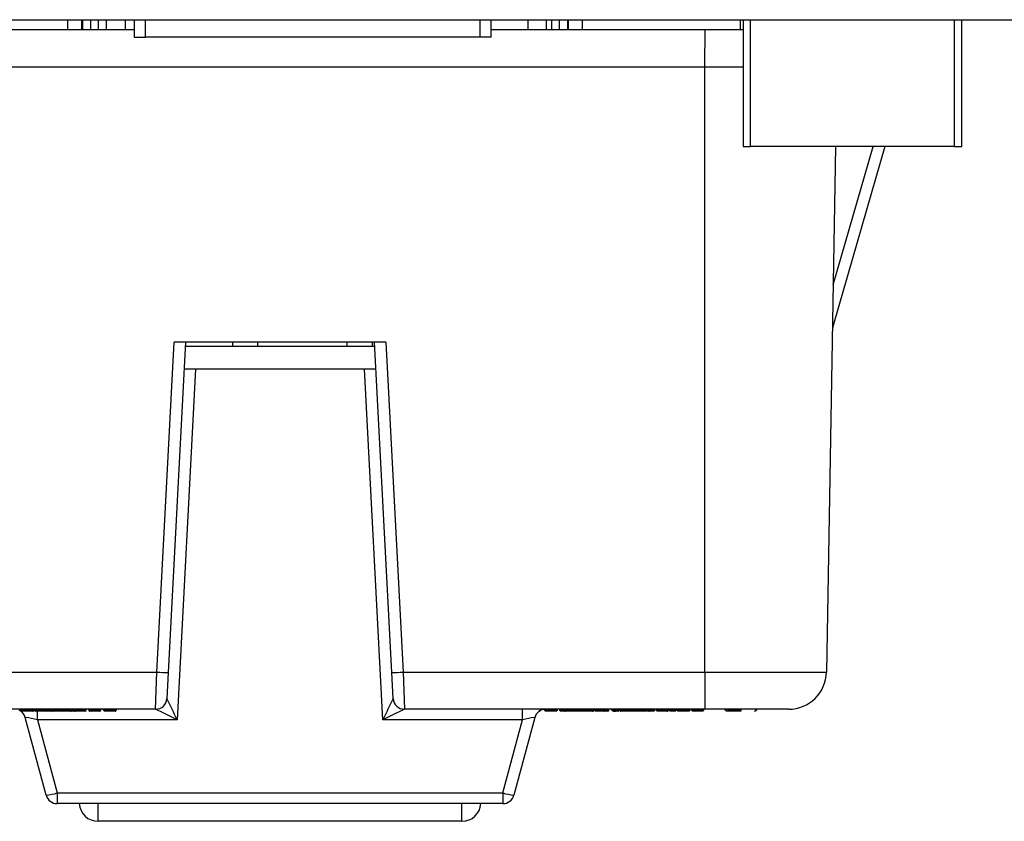
# Model space of a CAD drawing. Units: inches. Extents: x 0.3 to 8.1, y 0.3 to 10.7.
# Drawn here: x 2 to 2.9, y 2.4 to 3.1 of the extents above; entities that cross this region are included whole.
import ezdxf

# ---------------------------------------------------------------- set-up
doc = ezdxf.new("R2010")
doc.units = ezdxf.units.IN
doc.header["$MEASUREMENT"] = 0

msp = doc.modelspace()

# ---------------------------------------------------------------- linework, layer by layer
at = {"color": 7, "linetype": 'Continuous', "lineweight": 25}
for p, q in [((1.50437, 3.10299), (3.00005, 3.10299)), ((2.06505, 3.09445), (2.06505, 3.10299)), ((2.07727, 3.09445), (2.07727, 3.10299)), ((2.07805, 3.10299), (2.07805, 3.09445)), ((2.08505, 3.10299), (2.08505, 3.09445)), ((2.09171, 3.10299), (2.09171, 3.09445)), ((2.09893, 3.10299), (2.09893, 3.09445)), ((2.12348, 3.10299), (2.12348, 3.08745)), ((2.43848, 3.08745), (2.43848, 3.10299)), ((2.48736, 3.09445), (2.48736, 3.10299)), ((2.49205, 3.09445), (2.49205, 3.10299)), ((2.49871, 3.09445), (2.49871, 3.10299)), ((2.50605, 3.09445), (2.50605, 3.10299)), ((2.50649, 3.10299), (2.50649, 3.09445)), ((2.51871, 3.10299), (2.51871, 3.09445)), ((2.65805, 3.10299), (2.65805, 3.09445)), ((2.6607, 3.10277), (2.6607, 2.99098)), ((2.85361, 2.99098), (2.85361, 3.10277)), ((1.92366, 3.09445), (2.12348, 3.09445)), ((2.43848, 3.09445), (2.62722, 3.09445)), ((2.62693, 3.06111), (2.62722, 3.09445)), ((2.62722, 3.09445), (2.6607, 3.09445)), ((2.12348, 3.08745), (2.13348, 3.08745)), ((2.42848, 3.08745), (2.13348, 3.08745)), ((2.43848, 3.08745), (2.42848, 3.08745)), ((2.62693, 2.5272), (2.62693, 3.06111)), ((2.6607, 2.99098), (2.66726, 2.99098)), ((2.84705, 2.99098), (2.66726, 2.99098)), ((2.74236, 2.99098), (2.73427, 2.5272)), ((2.78574, 2.99098), (2.74087, 2.8351)), ((2.84705, 2.99098), (2.85361, 2.99098)), ((2.74087, 2.8351), (2.73956, 2.83057)), ((2.14361, 2.5272), (2.15887, 2.81845)), ((2.16888, 2.81845), (2.1536, 2.52685)), ((2.34555, 2.81845), (2.15887, 2.81845)), ((2.33574, 2.81465), (2.16868, 2.81465)), ((2.21022, 2.81845), (2.21022, 2.81465)), ((2.23253, 2.81465), (2.23253, 2.81845)), ((2.31127, 2.81845), (2.31127, 2.81465)), ((2.33358, 2.81845), (2.33358, 2.81465)), ((2.35083, 2.52685), (2.33555, 2.81845)), ((2.34555, 2.81845), (2.36081, 2.5272)), ((2.17761, 2.79445), (2.16139, 2.48497)), ((2.3368, 2.79445), (2.16762, 2.79445)), ((2.34304, 2.48497), (2.32682, 2.79445)), ((2.14241, 2.49445), (2.14361, 2.5272)), ((2.1536, 2.52685), (2.1524, 2.50392)), ((2.35203, 2.50392), (2.35083, 2.52685)), ((2.36081, 2.5272), (2.62693, 2.5272)), ((2.36081, 2.5272), (2.36202, 2.49445)), ((2.02264, 2.49445), (2.00946, 2.49445)), ((2.03377, 2.49445), (2.02264, 2.49445)), ((2.02264, 2.49378), (2.02264, 2.49445)), ((2.02264, 2.49378), (2.03377, 2.49378)), ((2.02264, 2.49378), (2.02364, 2.49278)), ((2.03277, 2.49278), (2.03377, 2.49378)), ((2.03853, 2.49445), (2.03377, 2.49445)), ((2.03377, 2.49378), (2.03377, 2.49445)), ((2.03511, 2.49378), (2.03511, 2.49445)), ((2.03555, 2.49378), (2.03555, 2.49445)), ((2.03555, 2.49378), (2.03698, 2.49378)), ((2.03698, 2.49378), (2.03698, 2.49445)), ((2.03698, 2.49378), (2.0414, 2.49378)), ((2.0414, 2.49378), (2.0414, 2.49446)), ((2.0414, 2.49378), (2.04735, 2.49378)), ((2.0521, 2.49445), (2.04437, 2.49445)), ((2.04735, 2.49378), (2.04735, 2.49445)), ((2.04835, 2.49378), (2.04835, 2.49445)), ((2.04835, 2.49278), (2.04835, 2.49378)), ((2.04913, 2.49378), (2.04913, 2.49445)), ((2.04913, 2.49378), (2.05056, 2.49378)), ((2.05056, 2.49378), (2.05056, 2.49445)), ((2.05056, 2.49378), (2.05498, 2.49378)), ((2.05498, 2.49378), (2.05498, 2.49446)), ((2.05498, 2.49378), (2.06093, 2.49378)), ((2.07236, 2.49445), (2.05795, 2.49445)), ((2.06093, 2.49378), (2.06093, 2.49445)), ((2.06298, 2.49378), (2.06298, 2.49445)), ((2.06376, 2.49279), (2.06298, 2.49378)), ((2.06298, 2.49378), (2.06516, 2.49378)), ((2.06516, 2.49378), (2.06516, 2.49445)), ((2.06516, 2.49378), (2.06567, 2.49278)), ((2.06516, 2.49378), (2.06738, 2.49378)), ((2.066, 2.49278), (2.06738, 2.49378)), ((2.06738, 2.49378), (2.06738, 2.49445)), ((2.06861, 2.49278), (2.0695, 2.49332)), ((2.06939, 2.49378), (2.06939, 2.49445)), ((2.06939, 2.49378), (2.07081, 2.49378)), ((2.07081, 2.49378), (2.07081, 2.49445)), ((2.07081, 2.49378), (2.07523, 2.49378)), ((2.07523, 2.49378), (2.07523, 2.49446)), ((2.07523, 2.49378), (2.08118, 2.49378)), ((2.08872, 2.49445), (2.0782, 2.49445)), ((2.08118, 2.49378), (2.08118, 2.49445)), ((2.08341, 2.49378), (2.08341, 2.49445)), ((2.08341, 2.49378), (2.08472, 2.49378)), ((2.08472, 2.49378), (2.08472, 2.49445)), ((2.08472, 2.49378), (2.08913, 2.49378)), ((2.08913, 2.49446), (2.08872, 2.49445)), ((2.0907, 2.49445), (2.08913, 2.49446)), ((2.08913, 2.49378), (2.08913, 2.49446)), ((2.08913, 2.49378), (2.09188, 2.49378)), ((2.08913, 2.49378), (2.08956, 2.49278)), ((2.09054, 2.49278), (2.09188, 2.49378)), ((2.09949, 2.49445), (2.0907, 2.49445)), ((2.09188, 2.49378), (2.09188, 2.49445)), ((2.09409, 2.49378), (2.09409, 2.49445)), ((2.09632, 2.49378), (2.09632, 2.49445)), ((2.09632, 2.49378), (2.09732, 2.49278)), ((2.09676, 2.49378), (2.09676, 2.49445)), ((2.09676, 2.49378), (2.10246, 2.49378)), ((2.10246, 2.49378), (2.10246, 2.49446)), ((2.10246, 2.49378), (2.10767, 2.49378)), ((2.14241, 2.49445), (2.10532, 2.49445)), ((2.10689, 2.49278), (2.10789, 2.49378)), ((2.10767, 2.49378), (2.10767, 2.49445)), ((2.10789, 2.49378), (2.10789, 2.49445)), ((2.14243, 2.49445), (2.14241, 2.49445)), ((2.36202, 2.49445), (2.36199, 2.49445)), ((2.62693, 2.49445), (2.36202, 2.49445)), ((2.46613, 2.48497), (2.46613, 2.49445)), ((2.48134, 2.49278), (2.48217, 2.49361)), ((2.48563, 2.49361), (2.48563, 2.4944)), ((2.48563, 2.49361), (2.49687, 2.49361)), ((2.48646, 2.49278), (2.48563, 2.49361)), ((2.49603, 2.49278), (2.49687, 2.49361)), ((2.49687, 2.49361), (2.49687, 2.49445)), ((2.49903, 2.49361), (2.49903, 2.49445)), ((2.50198, 2.49428), (2.50198, 2.49445)), ((2.50232, 2.49428), (2.50232, 2.49445)), ((2.50232, 2.49428), (2.52929, 2.49428)), ((2.52929, 2.49428), (2.52929, 2.49445)), ((2.52963, 2.49428), (2.52963, 2.49445)), ((2.52971, 2.49361), (2.52971, 2.49445)), ((2.53054, 2.49278), (2.52971, 2.49361)), ((2.52971, 2.49361), (2.5359, 2.49361)), ((2.5359, 2.49361), (2.5359, 2.49445)), ((2.5359, 2.49278), (2.5359, 2.49361)), ((2.5359, 2.49361), (2.5384, 2.49361)), ((2.5384, 2.49361), (2.5384, 2.49445)), ((2.5384, 2.49361), (2.54224, 2.49361)), ((2.54224, 2.49361), (2.54224, 2.49445)), ((2.54483, 2.49361), (2.54483, 2.49445)), ((2.54483, 2.49361), (2.54677, 2.49361)), ((2.54566, 2.49278), (2.54483, 2.49361)), ((2.54594, 2.49278), (2.54677, 2.49361)), ((2.54677, 2.49361), (2.54677, 2.49445)), ((2.54677, 2.49361), (2.54929, 2.49361)), ((2.54929, 2.49361), (2.54929, 2.49445)), ((2.54929, 2.49361), (2.55131, 2.49361)), ((2.55131, 2.49361), (2.55131, 2.49445)), ((2.55196, 2.49361), (2.55196, 2.49445)), ((2.55196, 2.49361), (2.55381, 2.49361)), ((2.55381, 2.49361), (2.55381, 2.49445)), ((2.55381, 2.49361), (2.55758, 2.49361)), ((2.55758, 2.49361), (2.55758, 2.49445)), ((2.56035, 2.49378), (2.56035, 2.49445)), ((2.56139, 2.49378), (2.56139, 2.49445)), ((2.56139, 2.49378), (2.56424, 2.49378)), ((2.56239, 2.49278), (2.56139, 2.49378)), ((2.56324, 2.49278), (2.56424, 2.49378)), ((2.56424, 2.49378), (2.56424, 2.49445)), ((2.56424, 2.49378), (2.57409, 2.49378)), ((2.57409, 2.49378), (2.57409, 2.49445)), ((2.57409, 2.49378), (2.57694, 2.49378)), ((2.57509, 2.49278), (2.57409, 2.49378)), ((2.57594, 2.49278), (2.57694, 2.49378)), ((2.57694, 2.49378), (2.57694, 2.49445)), ((2.57802, 2.49278), (2.57902, 2.49378)), ((2.57868, 2.49378), (2.57868, 2.49445)), ((2.57902, 2.49378), (2.57902, 2.49445)), ((2.58264, 2.49361), (2.58264, 2.49445)), ((2.58437, 2.49361), (2.58437, 2.49445)), ((2.58437, 2.49361), (2.5899, 2.49361)), ((2.5899, 2.49361), (2.5899, 2.49445)), ((2.5899, 2.49361), (2.59474, 2.49361)), ((2.59474, 2.49361), (2.59474, 2.49445)), ((2.59496, 2.49361), (2.59496, 2.49445)), ((2.5956, 2.49361), (2.5956, 2.49445)), ((2.59644, 2.49278), (2.5956, 2.49361)), ((2.5956, 2.49361), (2.59712, 2.49361)), ((2.59712, 2.49361), (2.59712, 2.49445)), ((2.59712, 2.49361), (2.59928, 2.49361)), ((2.59795, 2.49278), (2.59712, 2.49361)), ((2.59928, 2.49361), (2.59844, 2.49278)), ((2.59928, 2.49361), (2.59928, 2.49445)), ((2.59928, 2.49361), (2.60122, 2.49361)), ((2.60122, 2.49361), (2.60039, 2.49278)), ((2.60122, 2.49361), (2.60122, 2.49445)), ((2.60122, 2.49361), (2.60144, 2.49361)), ((2.60144, 2.49361), (2.60144, 2.49445)), ((2.60252, 2.49361), (2.60252, 2.49445)), ((2.60252, 2.49361), (2.60821, 2.49361)), ((2.60821, 2.49361), (2.60821, 2.49445)), ((2.60821, 2.49361), (2.61375, 2.49361)), ((2.61375, 2.49361), (2.61375, 2.49445)), ((2.61548, 2.49361), (2.61548, 2.49445)), ((2.61548, 2.49361), (2.62058, 2.49361)), ((2.62058, 2.49361), (2.62058, 2.49445)), ((2.62058, 2.49361), (2.62391, 2.49361)), ((2.62391, 2.49361), (2.62391, 2.49445)), ((2.62474, 2.49278), (2.62391, 2.49361)), ((2.62391, 2.49361), (2.62607, 2.49361)), ((2.62523, 2.49278), (2.62607, 2.49361)), ((2.62607, 2.49361), (2.62607, 2.49445)), ((2.70094, 2.49445), (2.62693, 2.49445)), ((2.64762, 2.49428), (2.65864, 2.49428)), ((2.03277, 2.49278), (2.02364, 2.49278)), ((2.04589, 2.41852), (2.02753, 2.48703)), ((2.03411, 2.49278), (2.03299, 2.49278)), ((2.03781, 2.49278), (2.03655, 2.49278)), ((2.04141, 2.49278), (2.03781, 2.49278)), ((2.0383, 2.48497), (2.05555, 2.42059)), ((2.16139, 2.48497), (2.0383, 2.48497)), ((2.04635, 2.49278), (2.04141, 2.49278)), ((2.04835, 2.49278), (2.04657, 2.49278)), ((2.04958, 2.49278), (2.04835, 2.49278)), ((2.05139, 2.49278), (2.05013, 2.49278)), ((2.05499, 2.49278), (2.05139, 2.49278)), ((2.05993, 2.49278), (2.05499, 2.49278)), ((2.06417, 2.49278), (2.05993, 2.49278)), ((2.06463, 2.49278), (2.06376, 2.49279)), ((2.06567, 2.49278), (2.06463, 2.49278)), ((2.066, 2.49278), (2.06567, 2.49278)), ((2.06839, 2.49278), (2.06629, 2.49278)), ((2.07165, 2.49278), (2.07039, 2.49278)), ((2.07524, 2.49278), (2.07165, 2.49278)), ((2.08018, 2.49278), (2.07524, 2.49278)), ((2.08561, 2.49278), (2.08441, 2.49278)), ((2.08956, 2.49278), (2.08561, 2.49278)), ((2.09054, 2.49278), (2.08956, 2.49278)), ((2.09309, 2.49278), (2.09088, 2.49278)), ((2.09758, 2.49278), (2.09732, 2.49278)), ((2.10245, 2.49278), (2.09786, 2.49278)), ((2.10667, 2.49278), (2.10245, 2.49278)), ((2.46613, 2.48497), (2.34304, 2.48497)), ((2.44888, 2.42059), (2.46613, 2.48497)), ((2.47689, 2.48703), (2.45854, 2.41852)), ((2.49603, 2.49278), (2.48646, 2.49278)), ((2.50332, 2.49278), (2.49986, 2.49278)), ((2.52779, 2.49278), (2.50382, 2.49278)), ((2.5359, 2.49278), (2.53054, 2.49278)), ((2.53825, 2.49278), (2.5359, 2.49278)), ((2.5414, 2.49278), (2.53825, 2.49278)), ((2.54594, 2.49278), (2.54566, 2.49278)), ((2.54929, 2.49278), (2.54823, 2.49278)), ((2.55027, 2.49278), (2.54929, 2.49278)), ((2.55437, 2.49278), (2.55279, 2.49278)), ((2.55758, 2.49278), (2.55437, 2.49278)), ((2.56236, 2.49278), (2.55758, 2.49278)), ((2.56324, 2.49278), (2.56239, 2.49278)), ((2.57509, 2.49278), (2.56324, 2.49278)), ((2.57594, 2.49278), (2.57509, 2.49278)), ((2.57742, 2.49278), (2.57658, 2.49278)), ((2.5818, 2.49278), (2.5771, 2.49278)), ((2.5899, 2.49278), (2.5852, 2.49278)), ((2.59367, 2.49278), (2.5899, 2.49278)), ((2.59795, 2.49278), (2.59644, 2.49278)), ((2.59844, 2.49278), (2.59795, 2.49278)), ((2.60039, 2.49278), (2.59844, 2.49278)), ((2.59999, 2.49278), (2.59844, 2.49278)), ((2.60049, 2.49278), (2.60039, 2.49278)), ((2.60052, 2.49278), (2.60049, 2.49278)), ((2.60821, 2.49278), (2.60335, 2.49278)), ((2.61291, 2.49278), (2.60821, 2.49278)), ((2.62057, 2.49278), (2.61631, 2.49278)), ((2.62259, 2.49278), (2.62057, 2.49278)), ((2.62523, 2.49278), (2.62474, 2.49278)), ((2.64715, 2.49278), (2.6468, 2.49278)), ((2.64877, 2.49278), (2.64715, 2.49278)), ((2.65863, 2.49278), (2.64877, 2.49278)), ((2.05555, 2.42059), (2.44888, 2.42059)), ((2.05555, 2.42059), (2.05555, 2.41111)), ((2.44888, 2.42059), (2.44888, 2.41111)), ((2.44888, 2.41111), (2.05555, 2.41111)), ((2.41271, 2.3955), (2.09171, 2.3955))]:
    msp.add_line(p, q, dxfattribs=at)
at = {"color": 8, "linetype": 'Continuous', "lineweight": 25}
for p, q in [((2.1156, 3.10299), (2.1156, 3.09445)), ((2.13348, 3.08745), (2.13348, 3.10299)), ((2.42848, 3.10299), (2.42848, 3.08745)), ((2.47069, 3.10299), (2.47069, 3.09445)), ((2.66726, 2.99098), (2.66726, 3.10299)), ((2.84705, 3.10299), (2.84705, 2.99098)), ((2.62693, 3.06111), (1.92366, 3.06111)), ((2.74023, 2.86887), (2.77539, 2.99098)), ((1.89132, 2.5272), (2.14361, 2.5272)), ((2.03377, 2.49378), (2.03511, 2.49378)), ((2.0383, 2.48497), (2.0383, 2.49295)), ((2.04735, 2.49378), (2.04835, 2.49378)), ((2.04835, 2.49378), (2.04864, 2.49378)), ((2.06093, 2.49378), (2.06298, 2.49378)), ((2.06738, 2.49378), (2.06939, 2.49378)), ((2.09188, 2.49378), (2.09409, 2.49378)), ((2.09632, 2.49378), (2.09676, 2.49378)), ((2.10767, 2.49378), (2.10789, 2.49378)), ((2.49903, 2.49361), (2.50248, 2.49361)), ((2.55758, 2.49361), (2.56037, 2.49361)), ((2.57694, 2.49378), (2.57868, 2.49378)), ((2.57868, 2.49378), (2.57902, 2.49378)), ((2.57902, 2.49361), (2.58264, 2.49361)), ((2.59474, 2.49361), (2.59496, 2.49361)), ((2.09171, 2.3955), (2.09171, 2.41111)), ((2.41271, 2.3955), (2.41271, 2.41111))]:
    msp.add_line(p, q, dxfattribs=at)
at = {"color": 8, "linetype": 'Continuous', "lineweight": 25, "flags": 128}
msp.add_lwpolyline([(2.6607, 3.06111), (2.65061, 3.06111), (2.62693, 3.06111)], dxfattribs=at)
at = {"color": 7, "linetype": 'Continuous', "lineweight": 25, "flags": 128}
for points in [[(2.62693, 2.5272), (2.64466, 2.5272), (2.6624, 2.5272), (2.67866, 2.5272), (2.6939, 2.5272), (2.70687, 2.5272), (2.7179, 2.5272), (2.72607, 2.5272), (2.73162, 2.5272), (2.73359, 2.5272), (2.73427, 2.5272)], [(2.62693, 2.5272), (2.62693, 2.52078), (2.62693, 2.51462), (2.62693, 2.50896), (2.62693, 2.504), (2.62693, 2.49994), (2.62693, 2.49693), (2.62693, 2.49507), (2.62693, 2.49445)], [(2.1524, 2.50392), (2.1524, 2.50391), (2.15241, 2.5039)], [(2.35202, 2.5039), (2.35203, 2.50391), (2.35203, 2.50392)], [(2.02175, 2.49366), (2.02259, 2.49326), (2.02295, 2.49306)]]:
    msp.add_lwpolyline(points, dxfattribs=at)
at = {"color": 7, "linetype": 'Continuous', "lineweight": 25}
for centre, radius, start, end in [((2.15361, 2.67026), 0.14342, 266.003, 269.99584), ((2.35082, 2.67026), 0.14342, 270.00416, 273.997), ((2.70094, 2.52778), 0.03333, 270.00001, 359.00001), ((2.14241, 2.50445), 0.01, 269.99993, 357.00011), ((2.14243, 2.50444), 0.00999, 270.03272, 356.8929), ((1.665, 2.26101), 0.54457, 24.2837, 26.48816), ((2.83942, 2.26101), 0.54457, 153.51184, 155.7163), ((2.362, 2.50444), 0.00999, 183.1071, 269.96728), ((2.36202, 2.50445), 0.01, 182.99989, 270.00007), ((2.03655, 2.49378), 0.001, 180.01011, 269.99339), ((2.04635, 2.49378), 0.001, 270.00371, 359.99349), ((2.05013, 2.49378), 0.001, 180.0093, 269.9949), ((2.05993, 2.49378), 0.001, 270.00411, 359.99239), ((2.07039, 2.49378), 0.001, 180.01, 269.9942), ((2.08018, 2.49378), 0.001, 270.00411, 359.99239), ((2.08567, 2.49373), 0.000953, 177.08133, 266.75513), ((2.03174, 2.24935), 0.26893, 61.17857, 65.69466), ((2.47268, 2.24935), 0.26893, 114.30534, 118.82143), ((2.48655, 2.48445), 0.01, 89.99993, 164.99995), ((2.50382, 2.49428), 0.0015, 179.99861, 270.00092), ((2.52779, 2.49428), 0.0015, 269.99978, 0.00069), ((2.6468, 2.49428), 0.0015, 179.99922, 270.00125), ((2.67076, 2.49428), 0.0015, 269.99951, 0.00095), ((2.01787, 2.48445), 0.01, 15.00011, 57.02428), ((2.02055, 2.42156), 0.06585, 74.36794, 83.9177), ((2.48387, 2.42156), 0.06585, 96.0823, 105.63206), ((2.04053, 2.46722), 0.04899, 276.28063, 287.852), ((2.05555, 2.42111), 0.01, 195.00013, 269.99991), ((2.4639, 2.46722), 0.04899, 252.148, 263.71937), ((2.44888, 2.42111), 0.01, 270.00009, 344.99987), ((2.09171, 2.41216), 0.01667, 183.61156, 270), ((2.41271, 2.41216), 0.01667, 270, 356.38844)]:
    msp.add_arc(centre, radius, start, end, dxfattribs=at)
for points, knots in [([(2.03411, 2.49278), (2.03414, 2.49278), (2.03422, 2.49278), (2.0344, 2.49281), (2.03465, 2.49291), (2.0349, 2.49314), (2.03508, 2.49344), (2.0351, 2.49367), (2.03511, 2.49378)], [0, 0, 0, 0, 0.065205, 0.141634, 0.356286, 0.570872, 0.785438, 1, 1, 1, 1]), ([(2.03698, 2.49378), (2.03699, 2.49367), (2.03701, 2.49345), (2.03715, 2.49315), (2.03736, 2.49292), (2.03757, 2.49281), (2.03773, 2.49278), (2.03779, 2.49278), (2.03781, 2.49278)], [0, 0, 0, 0, 0.232312, 0.457143, 0.669838, 0.870767, 0.952306, 1, 1, 1, 1]), ([(2.0414, 2.49446), (2.04076, 2.49445), (2.03981, 2.49445), (2.03885, 2.49445), (2.03853, 2.49445)], [0, 0, 0, 0, 0.665461, 1, 1, 1, 1]), ([(2.04437, 2.49445), (2.04382, 2.49445), (2.04283, 2.49445), (2.04184, 2.49445), (2.0414, 2.49446)], [0, 0, 0, 0, 0.553211, 1, 1, 1, 1]), ([(2.0414, 2.49378), (2.0414, 2.49367), (2.0414, 2.49346), (2.0414, 2.49318), (2.0414, 2.49296), (2.04141, 2.49284), (2.04141, 2.49279), (2.04141, 2.49278), (2.04141, 2.49278)], [0, 0, 0, 0, 0.330885, 0.624466, 0.847691, 0.975436, 0.994479, 1, 1, 1, 1]), ([(2.05056, 2.49378), (2.05057, 2.49367), (2.05058, 2.49345), (2.05072, 2.49315), (2.05093, 2.49292), (2.05115, 2.49281), (2.05131, 2.49278), (2.05137, 2.49278), (2.05139, 2.49278)], [0, 0, 0, 0, 0.232308, 0.457137, 0.669825, 0.870759, 0.952289, 1, 1, 1, 1]), ([(2.05498, 2.49446), (2.05434, 2.49445), (2.05338, 2.49445), (2.05242, 2.49445), (2.0521, 2.49445)], [0, 0, 0, 0, 0.665455, 1, 1, 1, 1]), ([(2.05795, 2.49445), (2.0574, 2.49445), (2.05641, 2.49445), (2.05542, 2.49445), (2.05498, 2.49446)], [0, 0, 0, 0, 0.553209, 1, 1, 1, 1]), ([(2.05498, 2.49378), (2.05498, 2.49367), (2.05498, 2.49346), (2.05498, 2.49318), (2.05498, 2.49296), (2.05498, 2.49284), (2.05498, 2.49279), (2.05499, 2.49278), (2.05499, 2.49278)], [0, 0, 0, 0, 0.330885, 0.624465, 0.84769, 0.975435, 0.994479, 1, 1, 1, 1]), ([(2.06839, 2.49278), (2.06842, 2.49278), (2.06849, 2.49278), (2.06868, 2.49281), (2.06893, 2.49291), (2.06918, 2.49314), (2.06935, 2.49344), (2.06937, 2.49367), (2.06939, 2.49378)], [0, 0, 0, 0, 0.06162, 0.141676, 0.356335, 0.57091, 0.785453, 1, 1, 1, 1]), ([(2.07081, 2.49378), (2.07082, 2.49367), (2.07084, 2.49345), (2.07098, 2.49315), (2.07119, 2.49292), (2.07141, 2.49281), (2.07156, 2.49278), (2.07162, 2.49278), (2.07165, 2.49278)], [0, 0, 0, 0, 0.232308, 0.457137, 0.669825, 0.870759, 0.952289, 1, 1, 1, 1]), ([(2.07523, 2.49446), (2.07459, 2.49445), (2.07364, 2.49445), (2.07268, 2.49445), (2.07236, 2.49445)], [0, 0, 0, 0, 0.665457, 1, 1, 1, 1]), ([(2.0782, 2.49445), (2.07765, 2.49445), (2.07666, 2.49445), (2.07567, 2.49445), (2.07523, 2.49446)], [0, 0, 0, 0, 0.553211, 1, 1, 1, 1]), ([(2.07523, 2.49378), (2.07523, 2.49367), (2.07523, 2.49346), (2.07523, 2.49318), (2.07523, 2.49296), (2.07524, 2.49284), (2.07524, 2.49279), (2.07524, 2.49278), (2.07524, 2.49278)], [0, 0, 0, 0, 0.330885, 0.624465, 0.84769, 0.975435, 0.994479, 1, 1, 1, 1]), ([(2.08341, 2.49378), (2.08342, 2.49367), (2.08344, 2.49344), (2.08361, 2.49314), (2.08387, 2.49291), (2.08411, 2.49281), (2.0843, 2.49278), (2.08437, 2.49278), (2.08441, 2.49278)], [0, 0, 0, 0, 0.214587, 0.429171, 0.643773, 0.858429, 0.92974, 1, 1, 1, 1]), ([(2.09309, 2.49278), (2.09313, 2.49278), (2.0932, 2.49278), (2.09338, 2.49281), (2.09363, 2.49291), (2.09389, 2.49314), (2.09406, 2.49344), (2.09408, 2.49367), (2.09409, 2.49378)], [0, 0, 0, 0, 0.065205, 0.141627, 0.356286, 0.570873, 0.785439, 1, 1, 1, 1]), ([(2.09786, 2.49278), (2.09786, 2.49278), (2.09772, 2.49278), (2.09744, 2.49282), (2.09711, 2.49301), (2.0969, 2.49327), (2.09678, 2.49352), (2.09677, 2.49369), (2.09676, 2.49378)], [0, 0, 0, 0, 0.010658, 0.250577, 0.501429, 0.694999, 0.842881, 1, 1, 1, 1]), ([(2.10246, 2.49446), (2.1018, 2.49445), (2.10081, 2.49445), (2.09982, 2.49445), (2.09949, 2.49445)], [0, 0, 0, 0, 0.666876, 1, 1, 1, 1]), ([(2.10245, 2.49278), (2.10245, 2.49278), (2.10246, 2.49279), (2.10246, 2.49284), (2.10246, 2.49296), (2.10246, 2.49318), (2.10246, 2.49346), (2.10246, 2.49367), (2.10246, 2.49378)], [0, 0, 0, 0, 0.0054882, 0.0244895, 0.1522262, 0.3754677, 0.6690783, 1, 1, 1, 1]), ([(2.10532, 2.49445), (2.10482, 2.49445), (2.10387, 2.49445), (2.10291, 2.49445), (2.10246, 2.49446)], [0, 0, 0, 0, 0.525741, 1, 1, 1, 1]), ([(2.10667, 2.49278), (2.1067, 2.49278), (2.10677, 2.49278), (2.10696, 2.49281), (2.10721, 2.49291), (2.10746, 2.49314), (2.10764, 2.49344), (2.10766, 2.49367), (2.10767, 2.49378)], [0, 0, 0, 0, 0.061627, 0.141683, 0.356341, 0.570915, 0.785454, 1, 1, 1, 1]), ([(2.48084, 2.49278), (2.48085, 2.49278), (2.48098, 2.49278), (2.48123, 2.49282), (2.48155, 2.49296), (2.48176, 2.49318), (2.48188, 2.49339), (2.48189, 2.49354), (2.4819, 2.49361)], [0, 0, 0, 0, 0.012463, 0.25268, 0.514995, 0.709416, 0.852295, 1, 1, 1, 1]), ([(2.49986, 2.49278), (2.49982, 2.49278), (2.49976, 2.49278), (2.49961, 2.49281), (2.49941, 2.49289), (2.4992, 2.49308), (2.49905, 2.49333), (2.49904, 2.49352), (2.49903, 2.49361)], [0, 0, 0, 0, 0.090909, 0.14149, 0.35613, 0.570768, 0.78539, 1, 1, 1, 1]), ([(2.50198, 2.49428), (2.502, 2.49411), (2.50203, 2.49377), (2.50229, 2.49332), (2.50267, 2.49298), (2.50304, 2.49283), (2.50332, 2.49278), (2.50343, 2.49278), (2.50348, 2.49278)], [0, 0, 0, 0, 0.2146099, 0.4292197, 0.6438346, 0.858492, 0.9354488, 1, 1, 1, 1]), ([(2.52813, 2.49278), (2.52818, 2.49278), (2.52829, 2.49278), (2.52857, 2.49283), (2.52895, 2.49298), (2.52933, 2.49332), (2.52958, 2.49377), (2.52962, 2.49411), (2.52963, 2.49428)], [0, 0, 0, 0, 0.059386, 0.141554, 0.356202, 0.570813, 0.785404, 1, 1, 1, 1]), ([(2.53825, 2.49278), (2.53826, 2.49278), (2.53827, 2.49279), (2.53831, 2.49283), (2.53834, 2.49293), (2.53837, 2.49311), (2.53839, 2.49335), (2.53839, 2.49352), (2.5384, 2.49361)], [0, 0, 0, 0, 0.028014, 0.044431, 0.177889, 0.396948, 0.681088, 1, 1, 1, 1]), ([(2.5414, 2.49278), (2.54144, 2.49278), (2.5415, 2.49278), (2.54165, 2.49281), (2.54186, 2.49289), (2.54207, 2.49308), (2.54221, 2.49333), (2.54223, 2.49352), (2.54224, 2.49361)], [0, 0, 0, 0, 0.073881, 0.141606, 0.356269, 0.570856, 0.785431, 1, 1, 1, 1]), ([(2.54929, 2.49278), (2.54929, 2.49278), (2.54929, 2.49279), (2.54929, 2.49283), (2.54929, 2.49293), (2.54929, 2.49311), (2.54929, 2.49335), (2.54929, 2.49352), (2.54929, 2.49361)], [0, 0, 0, 0, 0.003795, 0.024582, 0.152462, 0.375714, 0.669216, 1, 1, 1, 1]), ([(2.55027, 2.49278), (2.55028, 2.49278), (2.55039, 2.49278), (2.55063, 2.49281), (2.55094, 2.49295), (2.55116, 2.49316), (2.55129, 2.49338), (2.5513, 2.49354), (2.55131, 2.49361)], [0, 0, 0, 0, 0.012825, 0.234583, 0.489358, 0.690151, 0.843699, 1, 1, 1, 1]), ([(2.55196, 2.49361), (2.55197, 2.49352), (2.55199, 2.49333), (2.55213, 2.49308), (2.55234, 2.49289), (2.55254, 2.49281), (2.5527, 2.49278), (2.55276, 2.49278), (2.55279, 2.49278)], [0, 0, 0, 0, 0.214593, 0.429198, 0.643813, 0.858466, 0.917553, 1, 1, 1, 1]), ([(2.55437, 2.49278), (2.55435, 2.49278), (2.55431, 2.49278), (2.5542, 2.49281), (2.55406, 2.4929), (2.55392, 2.4931), (2.55383, 2.49334), (2.55382, 2.49352), (2.55381, 2.49361)], [0, 0, 0, 0, 0.049995, 0.112906, 0.297248, 0.508932, 0.746778, 1, 1, 1, 1]), ([(2.55758, 2.49278), (2.55758, 2.49278), (2.55758, 2.49279), (2.55758, 2.49283), (2.55758, 2.49293), (2.55758, 2.49311), (2.55758, 2.49335), (2.55758, 2.49352), (2.55758, 2.49361)], [0, 0, 0, 0, 0.007141, 0.024466, 0.152185, 0.375436, 0.66907, 1, 1, 1, 1]), ([(2.56135, 2.49278), (2.56131, 2.49278), (2.56123, 2.49278), (2.56105, 2.49282), (2.56081, 2.49291), (2.56055, 2.49314), (2.56038, 2.49344), (2.56036, 2.49367), (2.56035, 2.49378)], [0, 0, 0, 0, 0.07879, 0.141517, 0.356174, 0.570793, 0.785391, 1, 1, 1, 1]), ([(2.57742, 2.49278), (2.57743, 2.49278), (2.57758, 2.49278), (2.57788, 2.49282), (2.57827, 2.493), (2.57852, 2.49326), (2.57866, 2.49352), (2.57868, 2.49369), (2.57868, 2.49378)], [0, 0, 0, 0, 0.011388, 0.252678, 0.514998, 0.709417, 0.852288, 1, 1, 1, 1]), ([(2.58263, 2.49344), (2.58263, 2.49343), (2.58261, 2.49336), (2.58255, 2.49321), (2.58241, 2.49301), (2.58217, 2.49284), (2.58194, 2.49278), (2.58181, 2.49278), (2.5818, 2.49278)], [0, 0, 0, 0, 0.014189, 0.204068, 0.421199, 0.63825, 0.986869, 1, 1, 1, 1]), ([(2.58264, 2.49361), (2.58264, 2.49361), (2.58264, 2.4936), (2.58264, 2.49359), (2.58264, 2.49357), (2.58264, 2.49354), (2.58264, 2.4935), (2.58263, 2.49347), (2.58263, 2.49345), (2.58263, 2.49344)], [0, 0, 0, 0, 0.051042, 0.109948, 0.19533, 0.390797, 0.639895, 0.843904, 1, 1, 1, 1]), ([(2.5852, 2.49278), (2.58516, 2.49278), (2.5851, 2.49278), (2.58495, 2.49281), (2.58475, 2.49289), (2.58454, 2.49308), (2.5844, 2.49333), (2.58438, 2.49352), (2.58437, 2.49361)], [0, 0, 0, 0, 0.094124, 0.141449, 0.356108, 0.570757, 0.785376, 1, 1, 1, 1]), ([(2.5899, 2.49278), (2.5899, 2.49278), (2.5899, 2.49279), (2.5899, 2.49283), (2.5899, 2.49293), (2.5899, 2.49311), (2.5899, 2.49335), (2.5899, 2.49352), (2.5899, 2.49361)], [0, 0, 0, 0, 0.005625, 0.024547, 0.152315, 0.375555, 0.669125, 1, 1, 1, 1]), ([(2.59367, 2.49278), (2.59368, 2.49278), (2.59382, 2.49278), (2.59409, 2.49282), (2.59442, 2.49298), (2.59462, 2.49319), (2.59472, 2.4934), (2.59473, 2.49354), (2.59474, 2.49361)], [0, 0, 0, 0, 0.012061, 0.283895, 0.536885, 0.721743, 0.857648, 1, 1, 1, 1]), ([(2.59394, 2.49278), (2.59394, 2.49278), (2.59407, 2.49278), (2.59433, 2.49282), (2.59464, 2.49297), (2.59483, 2.49319), (2.59494, 2.4934), (2.59495, 2.49354), (2.59496, 2.49361)], [0, 0, 0, 0, 0.012073, 0.266341, 0.521354, 0.711101, 0.852107, 1, 1, 1, 1]), ([(2.60052, 2.49278), (2.60052, 2.49278), (2.60062, 2.49278), (2.60084, 2.49281), (2.60112, 2.49296), (2.60131, 2.49317), (2.60142, 2.49339), (2.60143, 2.49354), (2.60144, 2.49361)], [0, 0, 0, 0, 0.011995, 0.225025, 0.475834, 0.677864, 0.835498, 1, 1, 1, 1]), ([(2.60335, 2.49278), (2.60331, 2.49278), (2.60325, 2.49278), (2.6031, 2.49281), (2.6029, 2.49289), (2.60269, 2.49308), (2.60255, 2.49333), (2.60253, 2.49352), (2.60252, 2.49361)], [0, 0, 0, 0, 0.089491, 0.14149, 0.356146, 0.570768, 0.785388, 1, 1, 1, 1]), ([(2.60821, 2.49278), (2.60821, 2.49278), (2.60821, 2.49279), (2.60821, 2.49283), (2.60821, 2.49293), (2.60821, 2.49311), (2.60821, 2.49335), (2.60821, 2.49352), (2.60821, 2.49361)], [0, 0, 0, 0, 0.006116, 0.024464, 0.15221, 0.375466, 0.669077, 1, 1, 1, 1]), ([(2.61374, 2.49344), (2.61374, 2.49343), (2.61372, 2.49336), (2.61367, 2.49321), (2.61352, 2.49301), (2.61328, 2.49284), (2.61306, 2.49278), (2.61292, 2.49278), (2.61291, 2.49278)], [0, 0, 0, 0, 0.014194, 0.204067, 0.421199, 0.638268, 0.986869, 1, 1, 1, 1]), ([(2.61375, 2.49361), (2.61375, 2.49361), (2.61375, 2.4936), (2.61375, 2.49359), (2.61375, 2.49357), (2.61375, 2.49354), (2.61375, 2.4935), (2.61375, 2.49347), (2.61374, 2.49345), (2.61374, 2.49344)], [0, 0, 0, 0, 0.051042, 0.109948, 0.19533, 0.390797, 0.639895, 0.843904, 1, 1, 1, 1]), ([(2.61631, 2.49278), (2.61628, 2.49278), (2.61622, 2.49278), (2.61607, 2.49281), (2.61586, 2.49289), (2.61565, 2.49308), (2.61551, 2.49333), (2.61549, 2.49352), (2.61548, 2.49361)], [0, 0, 0, 0, 0.075182, 0.141588, 0.35625, 0.570859, 0.785426, 1, 1, 1, 1]), ([(2.62058, 2.49361), (2.62058, 2.49352), (2.62058, 2.49335), (2.62058, 2.49311), (2.62058, 2.49293), (2.62057, 2.49283), (2.62057, 2.49279), (2.62057, 2.49278), (2.62057, 2.49278)], [0, 0, 0, 0, 0.330863, 0.624434, 0.847675, 0.975457, 0.994612, 1, 1, 1, 1]), ([(2.64646, 2.49278), (2.64641, 2.49278), (2.6463, 2.49278), (2.64602, 2.49283), (2.64564, 2.49298), (2.64526, 2.49332), (2.645, 2.49377), (2.64497, 2.49411), (2.64495, 2.49428)], [0, 0, 0, 0, 0.059501, 0.141544, 0.356202, 0.570813, 0.785404, 1, 1, 1, 1]), ([(2.64715, 2.49278), (2.6471, 2.49278), (2.64699, 2.49278), (2.64672, 2.49283), (2.64636, 2.49298), (2.64599, 2.49333), (2.64574, 2.49377), (2.64571, 2.49411), (2.64569, 2.49428)], [0, 0, 0, 0, 0.06417, 0.13953, 0.351975, 0.566244, 0.782489, 1, 1, 1, 1]), ([(2.64877, 2.49278), (2.64874, 2.49278), (2.64865, 2.49278), (2.64843, 2.49283), (2.64813, 2.49299), (2.64784, 2.49334), (2.64765, 2.49378), (2.64763, 2.49411), (2.64762, 2.49428)], [0, 0, 0, 0, 0.046653, 0.123044, 0.317741, 0.529952, 0.759694, 1, 1, 1, 1]), ([(2.65864, 2.49428), (2.65864, 2.49411), (2.65864, 2.4938), (2.65864, 2.49338), (2.65864, 2.49305), (2.65863, 2.49287), (2.65863, 2.49279), (2.65863, 2.49278), (2.65863, 2.49278)], [0, 0, 0, 0, 0.330986, 0.624655, 0.84791, 0.97559, 0.992874, 1, 1, 1, 1]), ([(2.67261, 2.49428), (2.67259, 2.49411), (2.67256, 2.49377), (2.6723, 2.49332), (2.67192, 2.49298), (2.67155, 2.49283), (2.67127, 2.49278), (2.67116, 2.49278), (2.67111, 2.49278)], [0, 0, 0, 0, 0.214613, 0.429214, 0.64383, 0.858481, 0.936024, 1, 1, 1, 1]), ([(2.54628, 2.49278), (2.54628, 2.49278), (2.54642, 2.49278), (2.54656, 2.49279), (2.5467, 2.4928)], [0, 0, 0, 0, 0.027849, 1, 1, 1, 1]), ([(2.5467, 2.4928), (2.54691, 2.4928), (2.54741, 2.49282), (2.54792, 2.49278), (2.54822, 2.49278), (2.54823, 2.49278)], [0, 0, 0, 0, 0.421061, 0.982803, 1, 1, 1, 1]), ([(2.62448, 2.49278), (2.62422, 2.49279), (2.62379, 2.4928), (2.62335, 2.49279), (2.62309, 2.49278), (2.62289, 2.49278), (2.6227, 2.49278), (2.62259, 2.49278)], [0, 0, 0, 0, 0.419573, 0.683573, 0.690792, 0.83249, 1, 1, 1, 1])]:
    msp.add_open_spline(points, degree=3, knots=knots, dxfattribs=at)

doc.saveas('drawing.dxf')
